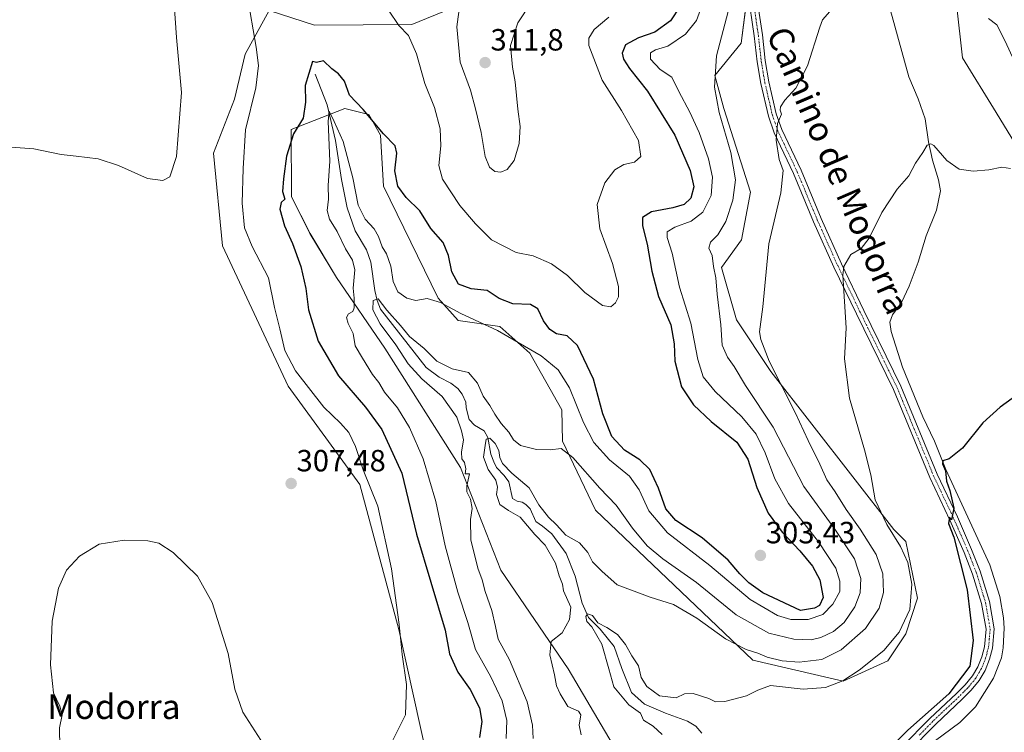
# Model space of a CAD drawing. Units: metres. Extents: x 632898 to 635495, y 4646404 to 4648766.
# Drawn here: x 633819 to 634140, y 4648173 to 4648405 of the extents above; entities that cross this region are included whole.
import ezdxf
from ezdxf.enums import TextEntityAlignment as Align

# ---------------------------------------------------------------- set-up
doc = ezdxf.new("R2010")
doc.units = ezdxf.units.M
doc.header["$MEASUREMENT"] = 0
doc.linetypes.add('TRAZO_Y_PUNTO', pattern=[1, 0.5, -0.25, 0, -0.25])
for name, color, linetype, lineweight in [('Camino', 19, 'Continuous', 0), ('Camino Cxs', 19, 'Continuous', 0), ('Camino eje', 39, 'TRAZO_Y_PUNTO', 13), ('Carátula', 7, 'Continuous', 5), ('Corriente natural lineal', 142, 'Continuous', 13), ('Cultivos herbáceos CxS', 92, 'Continuous', 0), ('Curva de nivel maestra', 36, 'Continuous', 30), ('Curva de nivel normal', 36, 'Continuous', 0), ('Matorral', 135, 'Continuous', 0), ('Matorral CxS', 135, 'Continuous', 0), ('Punto de cota en terreno', 7, 'Continuous', 0), ('Rótulo de punto de cota en terreno', 19, 'Continuous', 0), ('Texto cartográfico', 19, 'Continuous', 0)]:
    doc.layers.add(name, color=color, linetype=linetype, lineweight=lineweight)
doc.styles.add('Arial', font='txt', dxfattribs={"height": 0.2})

# ---------------------------------------------------------------- blocks, each defined once
blk = doc.blocks.new('*U151')
at = {"layer": 'Cultivos herbáceos CxS', "color": 92, "linetype": 'Continuous', "lineweight": 0}
for points in [[(633984.34, 4648419.02, 311.26), (633946.8, 4648403.56, 305.76), (633915.04, 4648403.38, 302.09), (633900.3, 4648408.08, 303.04), (633892.4, 4648393.9, 306.45), (633888.96, 4648379.2, 307.05), (633882.1, 4648361.55, 308.66), (633885.02, 4648331.35, 307.71), (633906.44, 4648285.56, 306.71), (633929.81, 4648253.41, 305.7), (633942.59, 4648206.13, 304.91), (633952.11, 4648162.89, 303.14)], [(634024.41, 4648148.3, 281.2), (633997.86, 4648193.35, 284.1), (633975.82, 4648225.45, 287.27), (633962.65, 4648259.04, 290.19), (633938.03, 4648297.89, 292.47), (633922.2, 4648320.99, 295.83), (633913.58, 4648335.37, 297.55), (633907.56, 4648347.29, 298.92), (633907.42, 4648369.34, 300.34), (633924.94, 4648376.16, 298.1), (633932.73, 4648374.21, 299.98), (633936.63, 4648367.39, 299.75), (633937.6, 4648350.83, 298.31), (633948.71, 4648328.02, 296.31), (633955.41, 4648314.22, 295.15), (633961.94, 4648306.99, 294.41), (633975.57, 4648305.04, 295.48), (633985.31, 4648296.28, 294.6), (633995.73, 4648277.78, 292.36), (633995.98, 4648267.62, 290.45), (634006.72, 4648245.03, 287.9), (634058.15, 4648196.18, 283.06), (634087.55, 4648189.31, 279.52), (634102.16, 4648195.93, 278.26), (634108, 4648204.7, 279.19), (634111.89, 4648216.39, 279.22), (634108, 4648234.9, 279.07), (634104.1, 4648238.8, 279.58), (634064.03, 4648290.34, 285.22), (634052.8, 4648307.2, 287.78), (634047.93, 4648324.23, 288.94), (634054.44, 4648333.29, 286.71), (634057.37, 4648348.88, 286.81), (634048.6, 4648376.16, 289.18), (634045.68, 4648386.87, 289.54), (634054.34, 4648397.44, 288.42), (634061.22, 4648452.24, 289.61)], [(634122.6, 4648427.79, 285.88), (634126.5, 4648392.72, 283.17), (634137.51, 4648374.81, 281.11), (634149.87, 4648354.72, 280.07), (634162.53, 4648347.91, 277.84), (634179.08, 4648344.98, 276.8), (634201.47, 4648355.7, 277.6), (634229.71, 4648380.05, 278.09), (634240.42, 4648399.54, 278.27), (634244.42, 4648418.86, 278.4)]]:
    blk.add_polyline3d(points, dxfattribs=at)
blk = doc.blocks.new('*U160')
at = {"layer": 'Curva de nivel normal', "color": 36, "linetype": 'Continuous', "lineweight": 0}
for points in [[(634213.26, 4648405.73, 285), (634210.4, 4648404.34, 285), (634209.55, 4648401.88, 285), (634209.96, 4648398.78, 285), (634209.21, 4648396.48, 285), (634206.15, 4648394.25, 285), (634203.82, 4648391.27, 285), (634201.15, 4648389.5, 285), (634196.49, 4648388.19, 285), (634193.64, 4648385.62, 285), (634190.12, 4648377.91, 285), (634184.71, 4648368.2, 285), (634181.84, 4648364.64, 285), (634179.67, 4648363.68, 285), (634176.25, 4648364.48, 285), (634169.51, 4648368.2, 285), (634160.89, 4648370.92, 285), (634154.08, 4648376.21, 285), (634145.11, 4648387.93, 285), (634140.49, 4648398.11, 285), (634137.78, 4648403.47, 285), (634134.98, 4648405.47, 285)], [(634083.27, 4648407.78, 285), (634080.82, 4648405.07, 285), (634079.93, 4648402.66, 285), (634076, 4648390.07, 285), (634072.1, 4648382.81, 285), (634068.54, 4648378.87, 285), (634067.09, 4648376.72, 285), (634067.08, 4648375.59, 285), (634067.44, 4648374.25, 285), (634066.12, 4648371.23, 285), (634065.67, 4648365.77, 285), (634066.7, 4648359.47, 285), (634067.96, 4648355.88, 285), (634067.25, 4648348.67, 285), (634063.32, 4648331.97, 285), (634061.39, 4648311.44, 285), (634060.24, 4648303.31, 285), (634060.69, 4648300.79, 285), (634063.4, 4648293.65, 285), (634071.89, 4648276.99, 285), (634076.13, 4648267.86, 285), (634080.01, 4648260.08, 285), (634082.21, 4648254.94, 285), (634084.98, 4648251.05, 285), (634088.59, 4648245.32, 285), (634093.19, 4648238.92, 285), (634098.33, 4648230.57, 285), (634100.57, 4648224.31, 285), (634100.79, 4648218.2, 285), (634099.36, 4648213.13, 285), (634094.89, 4648206.43, 285), (634086.96, 4648199.48, 285), (634080.62, 4648196.3, 285), (634073.23, 4648195.51, 285), (634067.71, 4648195.96, 285), (634062.82, 4648197.09, 285), (634059.69, 4648198.38, 285), (634055.91, 4648199.56, 285), (634049.17, 4648203.04, 285), (634039.78, 4648209.86, 285), (634032.19, 4648214.28, 285), (634024.56, 4648216.65, 285), (634013.78, 4648220.76, 285), (634008.8, 4648225.19, 285), (634005.83, 4648228.22, 285), (634004.21, 4648231.27, 285), (634001.54, 4648234.47, 285), (633997.06, 4648236.95, 285), (633994.03, 4648240.29, 285), (633991.42, 4648242.76, 285), (633988.29, 4648246.86, 285), (633985.06, 4648252.4, 285), (633979.45, 4648257.12, 285), (633976.4, 4648260.29, 285), (633975.52, 4648262.25, 285), (633975.21, 4648264.52, 285), (633974.01, 4648266.78, 285), (633972.32, 4648268.53, 285), (633971.11, 4648268.29, 285), (633970.7, 4648266.2, 285), (633970.19, 4648262.39, 285), (633971.74, 4648258.3, 285), (633974.24, 4648254.84, 285), (633974.76, 4648252.56, 285), (633974.44, 4648250.23, 285), (633975.54, 4648246.95, 285), (633978.32, 4648245.02, 285), (633982.17, 4648242.78, 285), (633986.91, 4648237.18, 285), (633990.29, 4648233.67, 285), (633993.68, 4648227.73, 285), (633994.9, 4648223.62, 285), (633995.97, 4648220.96, 285), (633996.29, 4648218.77, 285), (633998.68, 4648213.4, 285), (633998.31, 4648209.4, 285), (633995.86, 4648205.09, 285), (633992.25, 4648202.2, 285), (633991.86, 4648197.9, 285), (633993.37, 4648191.39, 285), (633994.04, 4648187.71, 285), (633995.28, 4648185.15, 285), (633997.77, 4648180.96, 285), (634001.16, 4648179.45, 285), (634001.95, 4648178.26, 285), (634001.42, 4648174.96, 285), (634002.11, 4648171.78, 285)]]:
    blk.add_polyline3d(points, dxfattribs=at)
blk = doc.blocks.new('*U161')
at = {"layer": 'Curva de nivel normal', "color": 36, "linetype": 'Continuous', "lineweight": 0}
blk.add_polyline3d([(634142.16, 4648356.6, 280), (634139.41, 4648357.02, 280), (634135.15, 4648356.14, 280), (634130, 4648355.66, 280), (634125.49, 4648356.36, 280), (634121.47, 4648359.19, 280), (634117.16, 4648364.03, 280), (634116.2, 4648364.66, 280), (634115.01, 4648364.22, 280), (634113.55, 4648361.75, 280), (634111.24, 4648358.35, 280), (634108.99, 4648354.22, 280), (634105.26, 4648349.8, 280), (634100.17, 4648342.22, 280), (634096.09, 4648333.85, 280), (634093.47, 4648330.5, 280), (634090.06, 4648328.45, 280), (634087.76, 4648324.58, 280), (634087.53, 4648321.78, 280), (634088.55, 4648304.55, 280), (634088.06, 4648294.42, 280), (634089.64, 4648281.59, 280), (634094.56, 4648264.78, 280), (634096.57, 4648256.63, 280), (634098.07, 4648248.46, 280), (634101.86, 4648240.42, 280), (634106.32, 4648233.21, 280), (634108.66, 4648227.99, 280), (634110.02, 4648220.93, 280), (634109.32, 4648212.7, 280), (634105.85, 4648205.26, 280), (634100.83, 4648199.27, 280), (634092.83, 4648192.83, 280), (634087.5, 4648189.41, 280), (634081.83, 4648187.16, 280), (634074.5, 4648186.72, 280), (634063.84, 4648187.82, 280), (634059.71, 4648186.31, 280), (634055.99, 4648184.45, 280), (634049.02, 4648182.66, 280), (634045.9, 4648182.57, 280), (634043.78, 4648183.67, 280), (634038.66, 4648185.21, 280), (634035.84, 4648185.12, 280), (634033.08, 4648183.82, 280), (634027.66, 4648184.52, 280), (634023.51, 4648187.57, 280), (634021.68, 4648190.52, 280), (634020.78, 4648194.29, 280), (634018.67, 4648197.51, 280), (634016.53, 4648201.2, 280), (634013.96, 4648204.46, 280), (634010.5, 4648206.84, 280), (634007.51, 4648208.35, 280), (634005.74, 4648210.7, 280), (634004.13, 4648211.2, 280), (634003.61, 4648210.36, 280), (634003.89, 4648208.79, 280), (634005.56, 4648206.98, 280), (634008.83, 4648201.3, 280), (634011.08, 4648193.32, 280), (634012.78, 4648187.42, 280), (634017.62, 4648181.56, 280), (634021.4, 4648178.8, 280), (634022.47, 4648176.54, 280), (634025.63, 4648174.57, 280), (634028.54, 4648171.89, 280)], dxfattribs=at)
blk = doc.blocks.new('*U162')
at = {"layer": 'Curva de nivel normal', "color": 36, "linetype": 'Continuous', "lineweight": 0}
for points in [[(633985.67, 4648410.47, 310), (633981.4, 4648404.1, 310), (633979.02, 4648396.74, 310), (633979.63, 4648389.65, 310), (633980.56, 4648384.88, 310), (633981.36, 4648375.88, 310), (633982.16, 4648370.26, 310), (633981.88, 4648364.73, 310), (633980.26, 4648359.15, 310), (633977.94, 4648356.22, 310), (633975.85, 4648355.36, 310), (633973.89, 4648355.64, 310), (633972.16, 4648357.01, 310), (633970.75, 4648360.48, 310), (633969.44, 4648368.35, 310), (633967.58, 4648376, 310), (633965.96, 4648382.08, 310), (633962.6, 4648391.29, 310), (633961.53, 4648402.74, 310), (633962.44, 4648410.09, 310)], [(633867.72, 4648432.4, 310), (633870.04, 4648399.26, 310), (633871.69, 4648381.37, 310), (633870, 4648360.53, 310), (633867.86, 4648353.9, 310), (633865.53, 4648352.66, 310), (633860.54, 4648353.29, 310), (633851.08, 4648357.57, 310), (633844.42, 4648359.74, 310), (633837.28, 4648360.63, 310), (633832.41, 4648361.09, 310), (633823.49, 4648362.96, 310), (633816.02, 4648363.54, 310)]]:
    blk.add_polyline3d(points, dxfattribs=at)
blk = doc.blocks.new('*U165')
at = {"layer": 'Curva de nivel normal', "color": 36, "linetype": 'Continuous', "lineweight": 0}
blk.add_polyline3d([(634042.05, 4648411.2, 295), (634039.71, 4648404.85, 295), (634036.15, 4648400.42, 295), (634030.34, 4648396.52, 295), (634026.3, 4648395.27, 295), (634024.7, 4648394.35, 295), (634024.67, 4648392.24, 295), (634027.87, 4648388.9, 295), (634031.68, 4648386.38, 295), (634033.98, 4648381.68, 295), (634037.6, 4648374.97, 295), (634040.59, 4648368.3, 295), (634043.67, 4648359.71, 295), (634044.99, 4648353.7, 295), (634044.48, 4648347.73, 295), (634041.82, 4648342.35, 295), (634038.01, 4648339.4, 295), (634032.63, 4648337.44, 295), (634030.17, 4648335.85, 295), (634030.14, 4648334.06, 295), (634031.76, 4648328.97, 295), (634034.22, 4648317.88, 295), (634037.82, 4648306.06, 295), (634040.11, 4648294.2, 295), (634041.88, 4648288.54, 295), (634045.8, 4648283.84, 295), (634054.51, 4648275.52, 295), (634059.24, 4648269.92, 295), (634062.15, 4648263.82, 295), (634065.25, 4648255.28, 295), (634069.79, 4648247.26, 295), (634079.54, 4648234.78, 295), (634085.21, 4648226.18, 295), (634086.48, 4648221.86, 295), (634086.48, 4648218.57, 295), (634084.2, 4648214.39, 295), (634080.99, 4648210.98, 295), (634076.12, 4648209.45, 295), (634070.52, 4648209.44, 295), (634066.15, 4648210.67, 295), (634057.21, 4648215.93, 295), (634044.09, 4648227.07, 295), (634030.31, 4648237.69, 295), (634024.17, 4648244.89, 295), (634021.04, 4648251.74, 295), (634017.9, 4648256.12, 295), (634011.32, 4648261.5, 295), (634006.26, 4648267.17, 295), (634002.88, 4648273.73, 295), (633998.24, 4648284.95, 295), (633994.54, 4648290.92, 295), (633989.02, 4648295.39, 295), (633974.82, 4648303.68, 295), (633962.86, 4648309.29, 295), (633956.18, 4648312.82, 295), (633951.85, 4648314.19, 295), (633948.09, 4648313.54, 295), (633945.15, 4648314.23, 295), (633942.2, 4648316.37, 295), (633940.68, 4648319.66, 295), (633939.95, 4648324.65, 295), (633938.53, 4648328.7, 295), (633937.08, 4648331.04, 295), (633935.9, 4648334.42, 295), (633934.5, 4648336.85, 295), (633931.57, 4648340.08, 295), (633929.25, 4648344.6, 295), (633927.51, 4648353.53, 295), (633924.37, 4648365.39, 295), (633921.5, 4648371.86, 295), (633919.85, 4648375.31, 295), (633919.54, 4648371.95, 295), (633920.08, 4648358.98, 295), (633919.52, 4648350.98, 295), (633919.58, 4648346.52, 295), (633919.22, 4648342.82, 295), (633919.92, 4648339.98, 295), (633922.45, 4648336.04, 295), (633925.14, 4648330.39, 295), (633927.43, 4648326.69, 295), (633928.16, 4648323.53, 295), (633927.7, 4648317.55, 295), (633928, 4648314.22, 295), (633928.01, 4648311.11, 295), (633927.55, 4648309.92, 295), (633926.12, 4648309.17, 295), (633925.51, 4648307.98, 295), (633926.02, 4648306.04, 295), (633927.68, 4648302.71, 295), (633928.29, 4648298.66, 295), (633930.71, 4648294.66, 295), (633934, 4648289.4, 295), (633936.06, 4648286.69, 295), (633937.94, 4648283.55, 295), (633942.16, 4648278.51, 295), (633946.06, 4648272.1, 295), (633950.46, 4648261.8, 295), (633954.62, 4648247.89, 295), (633957.68, 4648233.4, 295), (633961.86, 4648218.33, 295), (633965.06, 4648208.46, 295), (633967.63, 4648199.58, 295), (633972.58, 4648190.74, 295), (633976.32, 4648182.9, 295), (633977.81, 4648176.48, 295), (633977.57, 4648170.56, 295)], dxfattribs=at)
blk = doc.blocks.new('*U169')
at = {"layer": 'Curva de nivel normal', "color": 36, "linetype": 'Continuous', "lineweight": 0}
blk.add_polyline3d([(634050.11, 4648407.81, 290), (634046.25, 4648393.35, 290), (634045.57, 4648383.12, 290), (634047.11, 4648374.85, 290), (634050.98, 4648361.79, 290), (634052.41, 4648352.86, 290), (634051.58, 4648346.22, 290), (634049.28, 4648339.22, 290), (634046.73, 4648334.88, 290), (634044.24, 4648332.55, 290), (634043.76, 4648330.55, 290), (634044.85, 4648328.22, 290), (634045.3, 4648324.62, 290), (634046.05, 4648320.89, 290), (634046.5, 4648315.51, 290), (634047.66, 4648305.6, 290), (634048.15, 4648298.87, 290), (634049.84, 4648294.98, 290), (634051.98, 4648292, 290), (634055.69, 4648285.73, 290), (634064.74, 4648272.13, 290), (634074.72, 4648252.78, 290), (634084.84, 4648238.87, 290), (634091.24, 4648229.2, 290), (634093.38, 4648222.81, 290), (634093.1, 4648218.07, 290), (634091.4, 4648213.57, 290), (634087.97, 4648208.46, 290), (634084.4, 4648205.47, 290), (634080.3, 4648203.54, 290), (634077.16, 4648202.79, 290), (634071.5, 4648203, 290), (634063.38, 4648204.89, 290), (634052.62, 4648210.95, 290), (634039.72, 4648221.44, 290), (634028.73, 4648229.19, 290), (634023.62, 4648233.39, 290), (634018.88, 4648239.18, 290), (634013.55, 4648246.73, 290), (634008.22, 4648252.27, 290), (633999.33, 4648262.21, 290), (633995.5, 4648265.22, 290), (633991.92, 4648264.8, 290), (633987.46, 4648264.84, 290), (633982.24, 4648266.16, 290), (633979.95, 4648268, 290), (633978.51, 4648270.56, 290), (633975.98, 4648273.36, 290), (633973.85, 4648276.35, 290), (633972.32, 4648279.27, 290), (633970.08, 4648282.29, 290), (633968.27, 4648286.47, 290), (633965.31, 4648289.96, 290), (633960, 4648291.2, 290), (633954.98, 4648293.74, 290), (633950.82, 4648297.86, 290), (633946.04, 4648301.79, 290), (633943.12, 4648305.29, 290), (633938.61, 4648310.32, 290), (633935.87, 4648314, 290), (633934.15, 4648313.44, 290), (633934.04, 4648310.42, 290), (633936.49, 4648305.89, 290), (633941.58, 4648299.01, 290), (633945.59, 4648292.86, 290), (633950.08, 4648287.96, 290), (633956.71, 4648282.22, 290), (633961.48, 4648275.47, 290), (633963, 4648270.95, 290), (633963.68, 4648268.05, 290), (633963.03, 4648264.04, 290), (633963.14, 4648261.85, 290), (633964.04, 4648260.61, 290), (633964.44, 4648258.61, 290), (633964.24, 4648256.98, 290), (633965.6, 4648256.92, 290), (633964.8, 4648253, 290), (633964.78, 4648251.06, 290), (633965.98, 4648248.69, 290), (633966.54, 4648245.58, 290), (633965.94, 4648242, 290), (633966.1, 4648235.36, 290), (633968.32, 4648226.19, 290), (633969.74, 4648222.35, 290), (633970.8, 4648218.52, 290), (633972.91, 4648212.3, 290), (633974.12, 4648207.17, 290), (633974.98, 4648203.02, 290), (633978.64, 4648196.28, 290), (633984.46, 4648182.49, 290), (633986.18, 4648174.9, 290), (633986.37, 4648170.57, 290)], dxfattribs=at)
blk = doc.blocks.new('*U170')
at = {"layer": 'Curva de nivel normal', "color": 36, "linetype": 'Continuous', "lineweight": 0}
for points in [[(634011.08, 4648405.99, 305), (634006.33, 4648401.95, 305), (634004.56, 4648399.05, 305), (634004.63, 4648396.73, 305), (634008.91, 4648385.44, 305), (634015.28, 4648375.49, 305), (634020.78, 4648365.7, 305), (634021.52, 4648360.53, 305), (634019.51, 4648358.63, 305), (634016.05, 4648357.9, 305), (634013.02, 4648356.14, 305), (634009.82, 4648351.88, 305), (634007.3, 4648344.81, 305), (634008.2, 4648336.92, 305), (634012.32, 4648325.6, 305), (634014.3, 4648318.06, 305), (634014.22, 4648314.68, 305), (634013.25, 4648312.68, 305), (634011.76, 4648311.46, 305), (634009.07, 4648311.87, 305), (634003.33, 4648316.11, 305), (633997.58, 4648321.61, 305), (633992.43, 4648325.47, 305), (633986.37, 4648328.04, 305), (633980.86, 4648329.2, 305), (633972.84, 4648333.28, 305), (633967.62, 4648338.49, 305), (633962.47, 4648344.53, 305), (633956.87, 4648353.04, 305), (633955.6, 4648357.55, 305), (633956.29, 4648363.95, 305), (633956.02, 4648369.5, 305), (633954.23, 4648376.47, 305), (633951.11, 4648384.35, 305), (633948.3, 4648393.96, 305), (633945.77, 4648399.98, 305), (633942.53, 4648403.19, 305), (633939.24, 4648408.27, 305)], [(633891.08, 4648424.52, 305), (633896.05, 4648396.2, 305), (633896.73, 4648390.16, 305), (633895.91, 4648382.88, 305), (633892.49, 4648369.22, 305), (633891.74, 4648356.58, 305), (633891.48, 4648345.22, 305), (633892.22, 4648337.18, 305), (633894.66, 4648331.09, 305), (633900.02, 4648320.85, 305), (633901.94, 4648311.22, 305), (633903.73, 4648304.22, 305), (633905.34, 4648297.22, 305), (633908.82, 4648290.56, 305), (633918.09, 4648278.71, 305), (633923.52, 4648273.49, 305), (633926.24, 4648270.38, 305), (633928.44, 4648265.89, 305), (633930.98, 4648258.23, 305), (633935.72, 4648246.34, 305), (633940.18, 4648225.9, 305), (633942.69, 4648207.82, 305), (633943.67, 4648198.02, 305), (633945.12, 4648188.2, 305), (633944.77, 4648178.3, 305), (633940.52, 4648169.83, 305)], [(633898.53, 4648168.5, 305), (633891.71, 4648179.11, 305), (633889.07, 4648186.7, 305), (633886.9, 4648198.28, 305), (633881.6, 4648214.98, 305), (633876.88, 4648223.58, 305), (633868.9, 4648231.28, 305), (633864.2, 4648234.33, 305), (633860.68, 4648235.1, 305), (633852.9, 4648235.25, 305), (633844.78, 4648233.97, 305), (633838.31, 4648230.12, 305), (633834.13, 4648225.47, 305), (633831.46, 4648219.6, 305), (633829.41, 4648208.85, 305), (633828.88, 4648194.63, 305), (633829.89, 4648185.42, 305), (633831.92, 4648181.13, 305), (633832.68, 4648178.24, 305), (633831.77, 4648174.01, 305), (633831.94, 4648167.62, 305)]]:
    blk.add_polyline3d(points, dxfattribs=at)
blk = doc.blocks.new('*U171')
at = {"layer": 'Curva de nivel maestra', "color": 36, "linetype": 'Continuous', "lineweight": 30}
blk.add_polyline3d([(634034.43, 4648409.53, 300), (634031.29, 4648404.75, 300), (634026.15, 4648401.08, 300), (634020.82, 4648399.23, 300), (634016.58, 4648396.91, 300), (634015.47, 4648394.24, 300), (634015.85, 4648392.22, 300), (634017.88, 4648389.25, 300), (634023.72, 4648381.79, 300), (634032.62, 4648367.39, 300), (634037.7, 4648355.88, 300), (634038.84, 4648350.55, 300), (634037.86, 4648346.91, 300), (634035.74, 4648344.86, 300), (634031.96, 4648343.69, 300), (634025.02, 4648342.38, 300), (634022.12, 4648340.54, 300), (634022.12, 4648337.88, 300), (634023.58, 4648331.88, 300), (634025.1, 4648323.04, 300), (634027.37, 4648314.84, 300), (634031.3, 4648305.5, 300), (634032.45, 4648299.39, 300), (634032.68, 4648293.68, 300), (634034.83, 4648285.36, 300), (634038.78, 4648279.44, 300), (634044.53, 4648274.03, 300), (634052.89, 4648267.3, 300), (634056.44, 4648261.74, 300), (634059.36, 4648252.42, 300), (634063.06, 4648244.11, 300), (634067.64, 4648237.87, 300), (634073.41, 4648231.86, 300), (634077.53, 4648226.79, 300), (634079.98, 4648222.37, 300), (634081.08, 4648216.57, 300), (634079.88, 4648214, 300), (634078.22, 4648213.05, 300), (634073.65, 4648212.38, 300), (634061.41, 4648218.14, 300), (634056.75, 4648221.4, 300), (634053.86, 4648224.27, 300), (634050.04, 4648228.71, 300), (634041.6, 4648236.06, 300), (634032.94, 4648241.68, 300), (634029.67, 4648245.47, 300), (634027.28, 4648252.31, 300), (634024.46, 4648258.38, 300), (634021.27, 4648261.48, 300), (634016.2, 4648264.7, 300), (634012.1, 4648269.15, 300), (634009.16, 4648276.54, 300), (634006.1, 4648287.81, 300), (634000.87, 4648298.85, 300), (633997.53, 4648302, 300), (633994.06, 4648302.59, 300), (633991.81, 4648304.07, 300), (633989.8, 4648306.86, 300), (633987.96, 4648310.73, 300), (633985.58, 4648312.24, 300), (633979.79, 4648312.36, 300), (633975.32, 4648314.16, 300), (633971.41, 4648316.73, 300), (633966.16, 4648317.25, 300), (633962.06, 4648318.86, 300), (633959.85, 4648322.86, 300), (633958.83, 4648328.19, 300), (633957.04, 4648332.44, 300), (633953.01, 4648336.96, 300), (633949.42, 4648342.73, 300), (633944.96, 4648347.07, 300), (633942.22, 4648350.81, 300), (633941.22, 4648355.84, 300), (633941.88, 4648361.56, 300), (633941.32, 4648363.99, 300), (633937.6, 4648367.83, 300), (633930.95, 4648375.8, 300), (633926.48, 4648380.52, 300), (633924.82, 4648385.1, 300), (633922.92, 4648387.45, 300), (633920.66, 4648389.1, 300), (633917.98, 4648391.68, 300), (633915.7, 4648391.15, 300), (633914.42, 4648391.43, 300), (633912.01, 4648383.6, 300), (633912.12, 4648378.23, 300), (633911.36, 4648372.97, 300), (633908.18, 4648367.9, 300), (633905.86, 4648360.55, 300), (633904.88, 4648353.22, 300), (633904.57, 4648349.03, 300), (633905.34, 4648346.51, 300), (633904.13, 4648345.42, 300), (633903.78, 4648343.29, 300), (633905.22, 4648337.91, 300), (633907.88, 4648332.06, 300), (633910.63, 4648324.64, 300), (633912.2, 4648317.38, 300), (633913.14, 4648310.5, 300), (633916.22, 4648300.25, 300), (633922.93, 4648288.96, 300), (633931.68, 4648278.71, 300), (633937.03, 4648271.41, 300), (633943.55, 4648257.16, 300), (633948.31, 4648237.26, 300), (633957.71, 4648205.93, 300), (633959.1, 4648198.15, 300), (633961.86, 4648192.24, 300), (633965.83, 4648186.55, 300), (633968.92, 4648180.61, 300), (633969.71, 4648176.16, 300), (633968.92, 4648170.9, 300)], dxfattribs=at)
blk = doc.blocks.new('5PATER')
at = {"layer": 'Carátula', "linetype": 'Continuous', "lineweight": 5}
h = blk.add_hatch(color=250, dxfattribs=at)
edge = h.paths.add_edge_path()
edge.add_ellipse((0, 0.01), major_axis=(-1.33, -1.34), ratio=0.999422, start_angle=0, end_angle=360)

msp = doc.modelspace()

# ---------------------------------------------------------------- linework, layer by layer
at = {"layer": 'Camino', "color": 19, "linetype": 'Continuous', "lineweight": 0}
for points in [[(634106.87, 4648167.91, 274.06), (634115.93, 4648177.12, 274.25), (634124.55, 4648185.26, 274.61), (634127.36, 4648188.07, 274.29), (634129.78, 4648191.04, 274.46), (634131.51, 4648193.96, 274.19), (634132.84, 4648197.27, 274.21), (634133.72, 4648200.53, 274.18), (634134.23, 4648206.23, 274.14), (634132.76, 4648214.64, 274.22), (634129.8, 4648224.24, 274.52), (634127.07, 4648231.23, 274.48), (634122.44, 4648241.86, 274.95), (634115.87, 4648255.78, 276), (634104.01, 4648284.45, 277.64), (634091.95, 4648309.09, 278.97), (634084.59, 4648324.34, 280.49), (634077.94, 4648339.2, 281.62), (634071.4, 4648354.91, 283.29), (634065.07, 4648368.25, 285.33), (634063.2, 4648373.66, 285.86), (634060.76, 4648384.27, 286.58), (634059.53, 4648391.4, 287.24), (634058.59, 4648399.83, 287.63), (634056.48, 4648414.11, 288.01)], [(634059.11, 4648414.47, 287.67), (634061.22, 4648400.17, 287.09), (634062.17, 4648391.77, 286.55), (634063.36, 4648384.8, 286.09), (634065.76, 4648374.4, 285.26), (634067.53, 4648369.26, 284.58), (634073.83, 4648355.99, 283.02), (634080.38, 4648340.26, 281.32), (634087, 4648325.46, 280.15), (634094.34, 4648310.26, 278.75), (634106.43, 4648285.55, 277.06), (634118.3, 4648256.85, 275.45), (634124.86, 4648242.95, 274.54), (634129.52, 4648232.24, 274.26), (634132.31, 4648225.12, 274.19), (634135.35, 4648215.26, 274.05), (634136.91, 4648206.35, 273.96), (634136.34, 4648200.06, 273.95), (634135.36, 4648196.43, 273.97), (634133.9, 4648192.78, 273.98), (634131.97, 4648189.52, 274.11), (634129.34, 4648186.29, 274.06), (634126.4, 4648183.36, 274.35), (634117.79, 4648175.23, 273.89), (634108.86, 4648166.14, 273.64)]]:
    msp.add_polyline3d(points, dxfattribs=at)
at = {"layer": 'Camino Cxs', "color": 19, "linetype": 'Continuous', "lineweight": 0}
for points in [[(634106.87, 4648167.91, 274.06), (634115.93, 4648177.12, 274.25), (634124.55, 4648185.26, 274.61), (634127.36, 4648188.07, 274.29), (634129.78, 4648191.04, 274.46), (634131.51, 4648193.96, 274.19), (634132.84, 4648197.27, 274.21), (634133.72, 4648200.53, 274.18), (634134.23, 4648206.23, 274.14), (634132.76, 4648214.64, 274.22), (634129.8, 4648224.24, 274.52), (634127.07, 4648231.23, 274.48), (634122.44, 4648241.86, 274.95), (634115.87, 4648255.78, 276), (634104.01, 4648284.45, 277.64), (634091.95, 4648309.09, 278.97), (634084.59, 4648324.34, 280.49), (634077.94, 4648339.2, 281.62), (634071.4, 4648354.91, 283.29), (634065.07, 4648368.25, 285.33), (634063.2, 4648373.66, 285.86), (634060.76, 4648384.27, 286.58), (634059.53, 4648391.4, 287.24), (634058.59, 4648399.83, 287.63), (634056.48, 4648414.11, 288.01)], [(634059.11, 4648414.47, 287.67), (634061.22, 4648400.17, 287.09), (634062.17, 4648391.77, 286.55), (634063.36, 4648384.8, 286.09), (634065.76, 4648374.4, 285.26), (634067.53, 4648369.26, 284.58), (634073.83, 4648355.99, 283.02), (634080.38, 4648340.26, 281.32), (634087, 4648325.46, 280.15), (634094.34, 4648310.26, 278.75), (634106.43, 4648285.55, 277.06), (634118.3, 4648256.85, 275.45), (634124.86, 4648242.95, 274.54), (634129.52, 4648232.24, 274.26), (634132.31, 4648225.12, 274.19), (634135.35, 4648215.26, 274.05), (634136.91, 4648206.35, 273.96), (634136.34, 4648200.06, 273.95), (634135.36, 4648196.43, 273.97), (634133.9, 4648192.78, 273.98), (634131.97, 4648189.52, 274.11), (634129.34, 4648186.29, 274.06), (634126.4, 4648183.36, 274.35), (634117.79, 4648175.23, 273.89), (634108.86, 4648166.14, 273.64)]]:
    msp.add_polyline3d(points, dxfattribs=at)
at = {"layer": 'Camino eje', "color": 39, "linetype": 'TRAZO_Y_PUNTO', "lineweight": 13}
msp.add_polyline3d([(634057.8, 4648414.29, 287.84), (634059.91, 4648400, 287.35), (634060.38, 4648395.8, 287.15), (634060.85, 4648391.59, 286.84), (634061.45, 4648388.1, 286.46), (634062.06, 4648384.54, 286.24), (634063.26, 4648379.34, 286.01), (634064.48, 4648374.03, 285.55), (634065.37, 4648371.46, 285.26), (634066.3, 4648368.76, 284.81), (634072.62, 4648355.45, 283.14), (634079.16, 4648339.73, 281.47), (634085.8, 4648324.9, 280.3), (634093.15, 4648309.68, 278.87), (634105.22, 4648285, 277.34), (634117.09, 4648256.32, 275.65), (634123.65, 4648242.41, 274.74), (634125.97, 4648237.09, 274.66), (634128.3, 4648231.74, 274.37), (634129.66, 4648228.24, 274.37), (634131.06, 4648224.68, 274.31), (634134.06, 4648214.95, 274.14), (634135.57, 4648206.29, 274.04), (634135.29, 4648203.15, 274.04), (634135.03, 4648200.3, 274.06), (634134.1, 4648196.85, 274.09), (634133.44, 4648195.2, 274.09), (634132.71, 4648193.37, 274.08), (634130.88, 4648190.28, 274.24), (634128.35, 4648187.18, 274.2), (634126.88, 4648185.72, 274.31), (634125.48, 4648184.31, 274.46), (634116.86, 4648176.18, 274.06), (634112.4, 4648171.63, 273.81)], dxfattribs=at)
at = {"layer": 'Corriente natural lineal', "color": 142, "linetype": 'Continuous', "lineweight": 13}
for points in [[(634103.06, 4648408.15, 281.13), (634109, 4648386.49, 280.64), (634112.07, 4648379.3, 280.41), (634114.35, 4648372.75, 280.27), (634115.42, 4648365.25, 280.02), (634116.75, 4648359.3, 279.61), (634118.67, 4648352.84, 279.39), (634119.31, 4648349.31, 279.27), (634118.03, 4648343.01, 279.13), (634114.69, 4648334.59, 278.94), (634112.04, 4648326.02, 278.73), (634109.17, 4648318.18, 278.48), (634106.59, 4648312.82, 278.28), (634103.74, 4648308.78, 278.24), (634102.86, 4648306.46, 277.76), (634103.23, 4648303.43, 277.1), (634107, 4648291.69, 276.43), (634113.54, 4648275.57, 276.04), (634117.41, 4648267.58, 275.37), (634121.06, 4648258.39, 274.94), (634135.5, 4648227.25, 274.02), (634138.69, 4648216.92, 273.98), (634139.96, 4648209.95, 273.97), (634140.12, 4648206.52, 273.92), (634139.8, 4648200.19, 273.85), (634139.29, 4648196.94, 273.81), (634136.71, 4648190.27, 273.65), (634130.8, 4648180.94, 273.6), (634125.64, 4648175.8, 273.49), (634114.75, 4648167.74, 273.26)], [(633915.25, 4648387.36, 297.64), (633919.15, 4648377.3, 295.93), (633921.95, 4648365.7, 294.29), (633923.86, 4648353.02, 293.51), (633925.67, 4648343.78, 292.67), (633928.37, 4648336.18, 292.39), (633932, 4648330.01, 291.15), (633933.48, 4648325.98, 291.08), (633934.73, 4648316.78, 290.52), (633935.54, 4648313.45, 290.13), (633936.6, 4648310.64, 289.53), (633951.51, 4648291.62, 288.16), (633955.76, 4648288.45, 287.17), (633959.49, 4648286.48, 287.37), (633961.84, 4648284.79, 286.62), (633963.23, 4648282.94, 286.58), (633964.44, 4648280.37, 286.96), (633964.57, 4648278.5, 287.05), (633965.54, 4648274.62, 286.42), (633967.28, 4648272.82, 285.66), (633970.4, 4648270.95, 285.85), (633971.65, 4648268.79, 284.63), (633972.64, 4648263.39, 284.42), (633973.54, 4648260.87, 284.54), (633974.48, 4648259.01, 284.38), (633977, 4648256.41, 283.96), (633978.49, 4648254.36, 283.92), (633979.64, 4648248.91, 282.67), (633981.17, 4648248.02, 282.84), (633982.85, 4648247.64, 283.12), (633984.07, 4648246.9, 283.33), (633985.41, 4648245.55, 283.1), (633987.25, 4648241.33, 283.12), (633989.49, 4648239.9, 283.01), (633992.47, 4648237.31, 282.62), (633997.22, 4648230.9, 281.62), (634000.12, 4648223.5, 281.93), (634002.42, 4648214.73, 281.66), (634004.42, 4648210.05, 280.69), (634008.32, 4648206.26, 280.05), (634012.86, 4648200.56, 279.11), (634015.4, 4648193.46, 278.38), (634018.5, 4648185.6, 278.39), (634022.71, 4648181.72, 278.71), (634029.64, 4648178.79, 277.53), (634036.82, 4648176.26, 277.14), (634039.53, 4648174.63, 277.06), (634041.43, 4648172.28, 276.85)]]:
    msp.add_polyline3d(points, dxfattribs=at)
at = {"layer": 'Cultivos herbáceos CxS', "color": 92, "linetype": 'Continuous', "lineweight": 0}
for points in [[(634122.6, 4648427.79, 285.88), (634126.5, 4648392.72, 283.17), (634137.51, 4648374.81, 281.11), (634149.87, 4648354.72, 280.07), (634162.53, 4648347.91, 277.84), (634179.08, 4648344.98, 276.8), (634201.47, 4648355.7, 277.6), (634229.71, 4648380.05, 278.09), (634240.42, 4648399.54, 278.27), (634244.42, 4648418.86, 278.4)], [(633984.34, 4648419.02, 311.26), (633946.8, 4648403.56, 305.76), (633915.03, 4648403.38, 302.09), (633900.3, 4648408.08, 303.04), (633892.4, 4648393.9, 306.45), (633888.96, 4648379.2, 307.05), (633882.1, 4648361.55, 308.66), (633885.02, 4648331.35, 307.71), (633906.44, 4648285.56, 306.71), (633929.81, 4648253.41, 305.7), (633942.59, 4648206.13, 304.91), (633952.11, 4648162.89, 303.14)], [(634024.41, 4648148.3, 281.19), (633997.86, 4648193.35, 284.1), (633975.82, 4648225.45, 287.27), (633962.65, 4648259.04, 290.19), (633938.03, 4648297.89, 292.47), (633922.2, 4648320.99, 295.83), (633913.57, 4648335.37, 297.55), (633907.55, 4648347.29, 298.92), (633907.41, 4648369.34, 300.34), (633919.9, 4648374.2, 296.03), (633924.94, 4648376.16, 298.1), (633932.73, 4648374.21, 299.98), (633936.63, 4648367.39, 299.75), (633937.6, 4648350.83, 298.31), (633948.71, 4648328.02, 296.31), (633955.41, 4648314.22, 295.15), (633961.94, 4648306.99, 294.41), (633975.57, 4648305.04, 295.48), (633985.31, 4648296.28, 294.6), (633995.72, 4648277.78, 292.36), (633995.98, 4648267.62, 290.45), (634006.72, 4648245.03, 287.9), (634058.15, 4648196.18, 283.06), (634087.55, 4648189.31, 279.52), (634102.16, 4648195.93, 278.26), (634108, 4648204.7, 279.19), (634111.89, 4648216.39, 279.22), (634108, 4648234.9, 279.07), (634104.1, 4648238.8, 279.58), (634064.03, 4648290.34, 285.22), (634052.8, 4648307.2, 287.78), (634047.93, 4648324.23, 288.94), (634054.44, 4648333.29, 286.71), (634057.36, 4648348.88, 286.81), (634048.6, 4648376.16, 289.18), (634045.68, 4648386.87, 289.54), (634054.34, 4648397.44, 288.42), (634056.46, 4648414.3, 288.03)]]:
    msp.add_polyline3d(points, dxfattribs=at)
at = {"layer": 'Curva de nivel maestra', "color": 36, "linetype": 'Continuous', "lineweight": 30}
msp.add_polyline3d([(634147.87, 4648285.16, 275), (634138.83, 4648278.65, 275), (634133.16, 4648273.55, 275), (634126.5, 4648265.33, 275), (634122.16, 4648261.8, 275), (634120.16, 4648261.21, 275), (634119.99, 4648260.17, 275), (634121.01, 4648257.95, 275), (634121.36, 4648254.49, 275), (634122.38, 4648251.51, 275), (634123.75, 4648245.68, 275), (634122.97, 4648241.96, 275), (634122.32, 4648242.78, 275), (634121.98, 4648240.77, 275), (634123.67, 4648236.24, 275), (634128.08, 4648219.07, 275), (634130.05, 4648202.57, 275), (634128.96, 4648194.13, 275), (634122.04, 4648185.13, 275), (634108.65, 4648173.31, 275), (634098.79, 4648163.3, 275)], dxfattribs=at)
at = {"layer": 'Matorral', "color": 135, "linetype": 'Continuous', "lineweight": 0}
for points in [[(634122.6, 4648427.79, 285.88), (634126.5, 4648392.72, 283.17), (634137.51, 4648374.81, 281.11), (634149.87, 4648354.72, 280.07), (634162.53, 4648347.91, 277.84), (634179.08, 4648344.98, 276.8), (634201.47, 4648355.7, 277.6), (634229.71, 4648380.05, 278.09), (634240.42, 4648399.54, 278.27), (634244.42, 4648418.86, 278.4)], [(633984.34, 4648419.02, 311.26), (633946.8, 4648403.56, 305.76), (633915.03, 4648403.38, 302.09), (633900.3, 4648408.08, 303.04), (633892.4, 4648393.9, 306.45), (633888.96, 4648379.2, 307.05), (633882.1, 4648361.55, 308.66), (633885.02, 4648331.35, 307.71), (633906.44, 4648285.56, 306.71), (633929.81, 4648253.41, 305.7), (633942.59, 4648206.13, 304.91), (633952.11, 4648162.89, 303.14)], [(634024.41, 4648148.3, 281.19), (633997.86, 4648193.35, 284.1), (633975.82, 4648225.45, 287.27), (633962.65, 4648259.04, 290.19), (633938.03, 4648297.89, 292.47), (633922.2, 4648320.99, 295.83), (633913.57, 4648335.37, 297.55), (633907.55, 4648347.29, 298.92), (633907.41, 4648369.34, 300.34), (633919.9, 4648374.2, 296.03), (633924.94, 4648376.16, 298.1), (633932.73, 4648374.21, 299.98), (633936.63, 4648367.39, 299.75), (633937.6, 4648350.83, 298.31), (633948.71, 4648328.02, 296.31), (633955.41, 4648314.22, 295.15), (633961.94, 4648306.99, 294.41), (633975.57, 4648305.04, 295.48), (633985.31, 4648296.28, 294.6), (633995.72, 4648277.78, 292.36), (633995.98, 4648267.62, 290.45), (634006.72, 4648245.03, 287.9), (634058.15, 4648196.18, 283.06), (634087.55, 4648189.31, 279.52), (634102.16, 4648195.93, 278.26), (634108, 4648204.7, 279.19), (634111.89, 4648216.39, 279.22), (634108, 4648234.9, 279.07), (634104.1, 4648238.8, 279.58), (634064.03, 4648290.34, 285.22), (634052.8, 4648307.2, 287.78), (634047.93, 4648324.23, 288.94), (634054.44, 4648333.29, 286.71), (634057.36, 4648348.88, 286.81), (634048.6, 4648376.16, 289.18), (634045.68, 4648386.87, 289.54), (634054.34, 4648397.44, 288.42), (634056.46, 4648414.3, 288.03)]]:
    msp.add_polyline3d(points, dxfattribs=at)
at = {"layer": 'Matorral CxS', "color": 135, "linetype": 'Continuous', "lineweight": 0}
for points in [[(634061.22, 4648452.24, 289.61), (634054.34, 4648397.44, 288.42), (634045.68, 4648386.87, 289.54), (634048.6, 4648376.16, 289.18), (634057.36, 4648348.88, 286.81), (634054.44, 4648333.29, 286.71), (634047.93, 4648324.23, 288.94), (634052.8, 4648307.2, 287.78), (634064.03, 4648290.34, 285.22), (634104.1, 4648238.8, 279.58), (634108, 4648234.9, 279.07), (634111.89, 4648216.39, 279.22), (634108, 4648204.7, 279.19), (634102.16, 4648195.93, 278.26), (634087.55, 4648189.31, 279.52), (634058.15, 4648196.18, 283.06), (634006.72, 4648245.03, 287.9), (633995.98, 4648267.62, 290.45), (633995.72, 4648277.78, 292.36), (633985.31, 4648296.28, 294.6), (633975.57, 4648305.04, 295.48), (633961.94, 4648306.99, 294.41), (633955.41, 4648314.22, 295.15), (633948.71, 4648328.02, 296.31), (633937.6, 4648350.83, 298.31), (633936.63, 4648367.39, 299.75), (633932.73, 4648374.21, 299.98), (633924.94, 4648376.16, 298.1), (633907.41, 4648369.34, 300.34), (633907.56, 4648347.29, 298.92), (633913.58, 4648335.37, 297.55), (633922.2, 4648320.99, 295.83), (633938.03, 4648297.89, 292.47), (633962.65, 4648259.04, 290.19), (633975.82, 4648225.45, 287.27), (633997.86, 4648193.35, 284.1), (634024.41, 4648148.3, 281.2)], [(634244.42, 4648418.86, 278.4), (634240.42, 4648399.54, 278.27), (634229.71, 4648380.05, 278.09), (634201.47, 4648355.7, 277.6), (634179.08, 4648344.98, 276.8), (634162.53, 4648347.91, 277.84), (634149.87, 4648354.72, 280.07), (634137.51, 4648374.81, 281.11), (634126.5, 4648392.72, 283.17), (634122.6, 4648427.79, 285.88)], [(633952.11, 4648162.89, 303.14), (633942.59, 4648206.13, 304.91), (633929.81, 4648253.41, 305.7), (633906.44, 4648285.56, 306.71), (633885.02, 4648331.35, 307.71), (633882.1, 4648361.55, 308.66), (633888.96, 4648379.2, 307.05), (633892.4, 4648393.9, 306.45), (633900.3, 4648408.08, 303.04), (633915.03, 4648403.38, 302.09), (633946.8, 4648403.56, 305.76), (633984.34, 4648419.02, 311.26)]]:
    msp.add_polyline3d(points, dxfattribs=at)

# ---------------------------------------------------------------- block references
at = {"layer": 'Cultivos herbáceos CxS', "color": 92, "linetype": 'Continuous', "lineweight": 0}
msp.add_blockref('*U151', (0, 0), dxfattribs=at)
at = {"layer": 'Curva de nivel maestra', "color": 36, "linetype": 'Continuous', "lineweight": 30}
msp.add_blockref('*U171', (0, 0), dxfattribs=at)
at = {"layer": 'Curva de nivel normal', "color": 36, "linetype": 'Continuous', "lineweight": 0}
for name in ['*U162', '*U170', '*U165', '*U169', '*U160', '*U161']:
    msp.add_blockref(name, (0, 0), dxfattribs=at)
at = {"layer": 'Punto de cota en terreno', "linetype": 'Continuous', "lineweight": 0}
for p in [(633970.73, 4648391.12, 311.8), (633907.42, 4648253.78, 307.48), (634060.58, 4648230.3, 303.43)]:
    msp.add_blockref('5PATER', p, dxfattribs=at)

# ---------------------------------------------------------------- texts
at = {"layer": 'Rótulo de punto de cota en terreno', "color": 19, "linetype": 'Continuous', "lineweight": 0, "style": 'Arial'}
for s, p in [('311,8', (633972.49, 4648392.88)), ('307,48', (633909.18, 4648255.54)), ('303,43', (634062.34, 4648232.06))]:
    msp.add_text(s, height=7, dxfattribs=at).set_placement(p, align=Align.BOTTOM_LEFT)
at = {"layer": 'Texto cartográfico', "color": 19, "linetype": 'Continuous', "lineweight": 0, "style": 'Arial'}
msp.add_text('Camino de Modorra', height=8, rotation=-66.678, dxfattribs=at).set_placement((634086.02, 4648355.92), align=Align.MIDDLE_CENTER)
msp.add_text('Modorra', height=8, dxfattribs=at).set_placement((633849.59, 4648180.93), align=Align.MIDDLE_CENTER)

doc.saveas('drawing.dxf')
